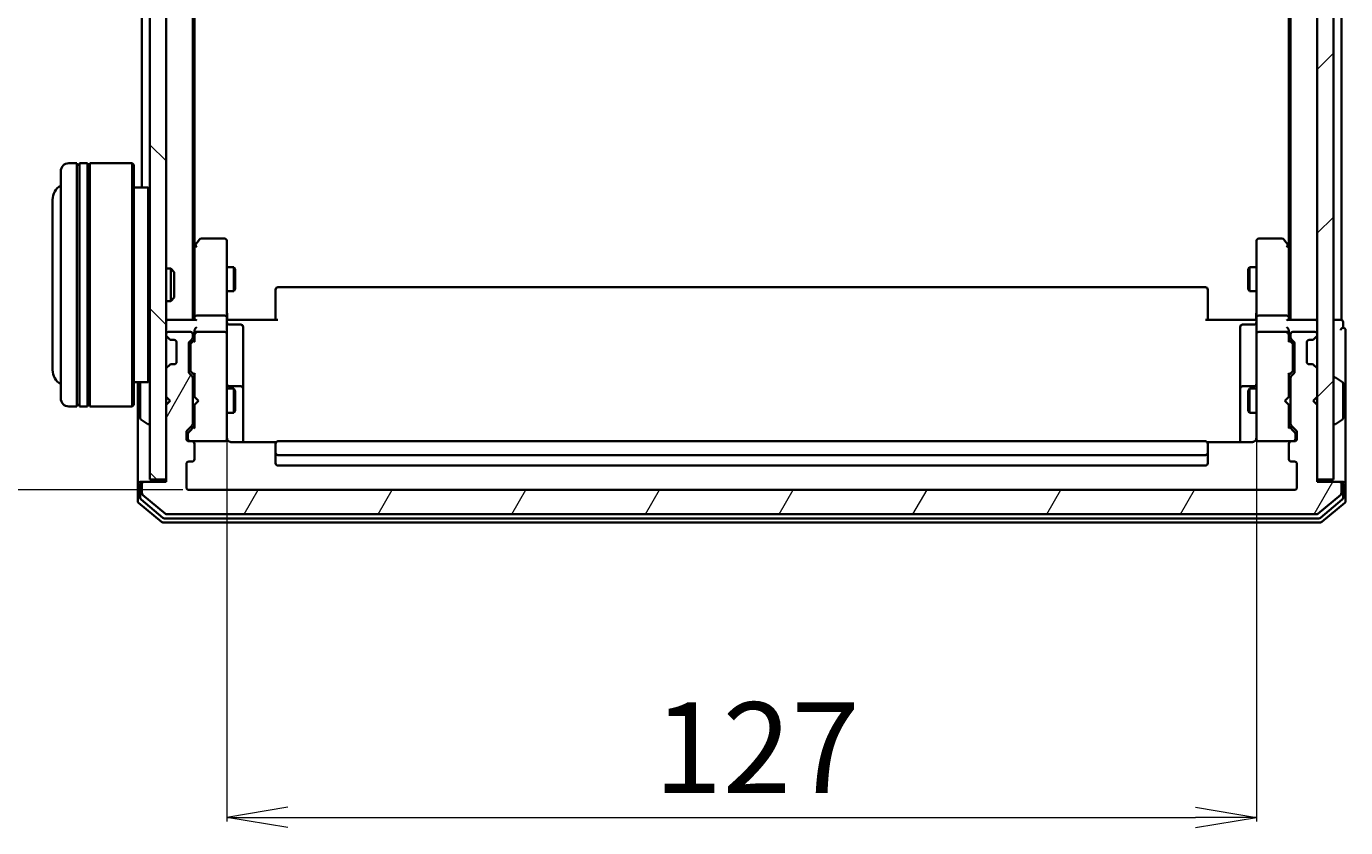
# Model space of a CAD drawing. Units: millimetres. Extents: x 7 to 5922, y 4 to 1268.
# Drawn here: x 338 to 500, y 648 to 747 of the extents above; entities that cross this region are included whole.
import ezdxf

# ---------------------------------------------------------------- set-up
doc = ezdxf.new("R2010")
doc.units = ezdxf.units.MM
doc.header["$LTSCALE"] = 0.5
doc.layers.get('Defpoints').update_dxf_attribs({"lineweight": 25})
for name, color, linetype, lineweight in [('Dimension (ISO)', 7, 'Continuous', 18), ('Hatch (ISO)', 1, 'Continuous', 18), ('Visible (ISO)', 7, 'Continuous', 35)]:
    doc.layers.add(name, color=color, linetype=linetype, lineweight=lineweight)
doc.styles.add('Note Text (TK)', font='MS PGothic.ttf')
doc.dimstyles.new('Default - Method 1b (TK)', dxfattribs={"dimscale": 0.5, "dimtxt": 2.5, "dimasz": 2.5, "dimexe": 1, "dimexo": 1.5, "dimgap": 1, "dimtad": 1, "dimdsep": 46, "dimtxsty": 'Note Text (TK)', "dimblk": 'OPEN', "dimcen": 0.09, "dimdle": 5, "dimclrd": 100, "dimclre": 100, "dimclrt": 7, "dimadec": 1, "dimazin": 1, "dimtfac": 1, "dimtmove": 0, "dimatfit": 3, "dimldrblk": 'OPEN', "dimfxl": 1, "dimtolj": 1, "dimlwd": -1, "dimlwe": -1, "dimarcsym": 0})

# ---------------------------------------------------------------- blocks, each defined once
blk = doc.blocks.new('_Open')
at = {"color": 0, "linetype": 'ByBlock', "lineweight": -2}
for p, q in [((-1, 0.167), (0, 0)), ((-1, -0.167), (0, 0)), ((0, 0), (-1, 0))]:
    blk.add_line(p, q, dxfattribs=at)
blk = doc.blocks.new('*D59')
at = {"layer": 'Defpoints', "color": 0}
for p in [(303.02, 841.87), (357.73, 841.87), (357.73, 689.87)]:
    blk.add_point(p, dxfattribs=at)
at = {"layer": 'Dimension (ISO)', "color": 100}
for p, q in [((356.98, 841.87), (302.52, 841.87)), ((303.02, 697.37), (303.02, 834.37)), ((356.98, 689.87), (302.52, 689.87))]:
    blk.add_line(p, q, dxfattribs=at)
at = {"layer": 'Dimension (ISO)', "color": 100, "xscale": 7.5, "yscale": 7.5, "zscale": 7.5}
for p, rotation in [((303.02, 841.87), 90), ((303.02, 689.87), 270)]:
    blk.add_blockref('_Open', p, dxfattribs=dict(at, rotation=rotation))
at = {"layer": 'Dimension (ISO)', "color": 7, "insert": (294.42, 754.92), "char_height": 1.25, "attachment_point": 4, "rotation": 90, "style": 'Note Text (TK)'}
blk.add_mtext('\\A1;\\fMS PGothic|b0|i0;{\\H11.2050;152}', dxfattribs=at)
blk = doc.blocks.new('*D60')
at = {"layer": 'Defpoints', "color": 0}
for p in [(362.43, 697.06), (489.43, 697.06), (489.43, 649.48)]:
    blk.add_point(p, dxfattribs=at)
at = {"layer": 'Dimension (ISO)', "color": 100}
for p, q in [((362.43, 696.31), (362.43, 648.98)), ((489.43, 696.31), (489.43, 648.98)), ((369.93, 649.48), (481.93, 649.48))]:
    blk.add_line(p, q, dxfattribs=at)
at = {"layer": 'Dimension (ISO)', "color": 100, "xscale": 7.5, "yscale": 7.5, "zscale": 7.5, "rotation": 180}
blk.add_blockref('_Open', (362.43, 649.48), dxfattribs=at)
at = {"layer": 'Dimension (ISO)', "color": 100, "xscale": 7.5, "yscale": 7.5, "zscale": 7.5}
blk.add_blockref('_Open', (489.43, 649.48), dxfattribs=at)
at = {"layer": 'Dimension (ISO)', "color": 7, "insert": (415.07, 658.08), "char_height": 1.25, "attachment_point": 4, "style": 'Note Text (TK)'}
blk.add_mtext('\\A1;\\fMS PGothic|b0|i0;{\\H11.2050;127}', dxfattribs=at)

msp = doc.modelspace()

# ---------------------------------------------------------------- hatches: boundary and pattern name
at = {"layer": 'Hatch (ISO)'}
h = msp.add_hatch(dxfattribs=at)
h.set_pattern_fill('ANSI31', color=256, scale=114.3, angle=90.00021, style=0)
h.set_pattern_definition([(135.0002, (147.5, -32), (-10.10275, -10.10283), [])])
h.paths.add_polyline_path([(354.9273, 840.574), (352.9273, 840.574), (352.9273, 691.174), (354.9273, 691.174)])
h = msp.add_hatch(dxfattribs=at)
h.set_pattern_fill('ANSI31', color=256, scale=114.3, style=0)
h.set_pattern_definition([(45, (147.5, -32), (-10.10279, 10.10279), [])])
h.paths.add_polyline_path([(496.9273, 691.174), (498.9273, 691.174), (498.9273, 840.574), (496.9273, 840.574)])
h = msp.add_hatch(dxfattribs=at)
h.set_pattern_fill('ANSI31', color=256, scale=114.3, angle=14.999978, style=0)
h.set_pattern_definition([(60, (147.5, -32), (-12.37334, 7.14375), [])])
edge = h.paths.add_edge_path()
edge.add_ellipse((499.6273, 690.574), major_axis=(0, 0.3), ratio=1, start_angle=270, end_angle=360)
edge.add_line((499.6273, 690.874), (496.9273, 690.874))
edge.add_line((496.9273, 690.874), (496.9273, 700.374))
edge.add_line((496.9273, 700.374), (496.4273, 700.874))
edge.add_line((496.4273, 700.874), (496.9273, 701.374))
edge.add_line((496.9273, 701.374), (496.9273, 704.7497))
edge.add_ellipse((496.6273, 704.7497), major_axis=(0, 0.3), ratio=1, start_angle=270, end_angle=315)
edge.add_line((496.8394, 704.9619), (496.5151, 705.2861))
edge.add_ellipse((496.303, 705.074), major_axis=(-0.2121, 0.2121), ratio=1, start_angle=270, end_angle=315)
edge.add_line((496.303, 705.374), (495.9273, 705.374))
edge.add_ellipse((495.9273, 705.674), major_axis=(-0.3, 0), ratio=1, start_angle=0, end_angle=90, ccw=False)
edge.add_line((495.6273, 705.674), (495.6273, 708.074))
edge.add_ellipse((495.9273, 708.074), major_axis=(0, 0.3), ratio=1, start_angle=0, end_angle=90, ccw=False)
edge.add_line((495.9273, 708.374), (496.303, 708.374))
edge.add_ellipse((496.303, 708.674), major_axis=(0.3, 0), ratio=1, start_angle=270, end_angle=315)
edge.add_line((496.5151, 708.4619), (496.8394, 708.7861))
edge.add_ellipse((496.6273, 708.9983), major_axis=(0.2121, 0.2121), ratio=1, start_angle=270, end_angle=315)
edge.add_line((496.9273, 708.9983), (496.9273, 709.074))
edge.add_ellipse((496.6273, 709.074), major_axis=(0, 0.3), ratio=1, start_angle=270, end_angle=360)
edge.add_line((496.6273, 709.374), (493.9273, 709.374))
edge.add_ellipse((493.9273, 709.074), major_axis=(-0.3, 0), ratio=1, start_angle=270, end_angle=360)
edge.add_line((493.6273, 709.074), (493.6273, 708.6983))
edge.add_ellipse((493.9273, 708.6983), major_axis=(0, -0.3), ratio=1, start_angle=270, end_angle=315)
edge.add_line((493.7151, 708.4861), (494.0394, 708.1619))
edge.add_ellipse((493.8273, 707.9497), major_axis=(0.2121, -0.2121), ratio=1, start_angle=45, end_angle=90, ccw=False)
edge.add_line((494.1273, 707.9497), (494.1273, 704.4483))
edge.add_ellipse((493.8273, 704.4483), major_axis=(0, -0.3), ratio=1, start_angle=45, end_angle=90, ccw=False)
edge.add_line((494.0394, 704.2361), (493.7151, 703.9119))
edge.add_ellipse((493.9273, 703.6997), major_axis=(-0.2121, -0.2121), ratio=1, start_angle=270, end_angle=315)
edge.add_line((493.6273, 703.6997), (493.6273, 698.0483))
edge.add_ellipse((493.9273, 698.0483), major_axis=(0, -0.3), ratio=1, start_angle=270, end_angle=315)
edge.add_line((493.7151, 697.8361), (494.3394, 697.2119))
edge.add_ellipse((494.1273, 696.9997), major_axis=(0.2121, -0.2121), ratio=1, start_angle=45, end_angle=90, ccw=False)
edge.add_line((494.4273, 696.9997), (494.4273, 696.174))
edge.add_ellipse((494.1273, 696.174), major_axis=(0, -0.3), ratio=1, start_angle=0, end_angle=90, ccw=False)
edge.add_line((494.1273, 695.874), (493.7273, 695.874))
edge.add_ellipse((493.7273, 695.574), major_axis=(-0.3, 0), ratio=1, start_angle=270, end_angle=360)
edge.add_line((493.4273, 695.574), (493.4273, 693.674))
edge.add_ellipse((493.7273, 693.674), major_axis=(0, -0.3), ratio=1, start_angle=270, end_angle=360)
edge.add_line((493.7273, 693.374), (494.1273, 693.374))
edge.add_ellipse((494.1273, 693.074), major_axis=(0.3, 0), ratio=1, start_angle=0, end_angle=90, ccw=False)
edge.add_line((494.4273, 693.074), (494.4273, 690.174))
edge.add_ellipse((494.1273, 690.174), major_axis=(0, -0.3), ratio=1, start_angle=0, end_angle=90, ccw=False)
edge.add_line((494.1273, 689.874), (357.7273, 689.874))
edge.add_ellipse((357.7273, 690.174), major_axis=(-0.3, 0), ratio=1, start_angle=0, end_angle=90, ccw=False)
edge.add_line((357.4273, 690.174), (357.4273, 693.074))
edge.add_ellipse((357.7273, 693.074), major_axis=(0, 0.3), ratio=1, start_angle=0, end_angle=90, ccw=False)
edge.add_line((357.7273, 693.374), (358.1273, 693.374))
edge.add_ellipse((358.1273, 693.674), major_axis=(0.3, 0), ratio=1, start_angle=270, end_angle=360)
edge.add_line((358.4273, 693.674), (358.4273, 695.574))
edge.add_ellipse((358.1273, 695.574), major_axis=(0, 0.3), ratio=1, start_angle=270, end_angle=360)
edge.add_line((358.1273, 695.874), (357.7273, 695.874))
edge.add_ellipse((357.7273, 696.174), major_axis=(-0.3, 0), ratio=1, start_angle=0, end_angle=90, ccw=False)
edge.add_line((357.4273, 696.174), (357.4273, 696.9997))
edge.add_ellipse((357.7273, 696.9997), major_axis=(0, 0.3), ratio=1, start_angle=45, end_angle=90, ccw=False)
edge.add_line((357.5151, 697.2119), (358.1394, 697.8361))
edge.add_ellipse((357.9273, 698.0483), major_axis=(0.2121, 0.2121), ratio=1, start_angle=270, end_angle=315)
edge.add_line((358.2273, 698.0483), (358.2273, 703.6997))
edge.add_ellipse((357.9273, 703.6997), major_axis=(0, 0.3), ratio=1, start_angle=270, end_angle=315)
edge.add_line((358.1394, 703.9119), (357.8151, 704.2361))
edge.add_ellipse((358.0273, 704.4483), major_axis=(-0.2121, 0.2121), ratio=1, start_angle=45, end_angle=90, ccw=False)
edge.add_line((357.7273, 704.4483), (357.7273, 707.9497))
edge.add_ellipse((358.0273, 707.9497), major_axis=(0, 0.3), ratio=1, start_angle=45, end_angle=90, ccw=False)
edge.add_line((357.8151, 708.1619), (358.1394, 708.4861))
edge.add_ellipse((357.9273, 708.6983), major_axis=(0.2121, 0.2121), ratio=1, start_angle=270, end_angle=315)
edge.add_line((358.2273, 708.6983), (358.2273, 709.074))
edge.add_ellipse((357.9273, 709.074), major_axis=(0, 0.3), ratio=1, start_angle=270, end_angle=360)
edge.add_line((357.9273, 709.374), (355.2273, 709.374))
edge.add_ellipse((355.2273, 709.074), major_axis=(-0.3, 0), ratio=1, start_angle=270, end_angle=360)
edge.add_line((354.9273, 709.074), (354.9273, 708.9983))
edge.add_ellipse((355.2273, 708.9983), major_axis=(0, -0.3), ratio=1, start_angle=270, end_angle=315)
edge.add_line((355.0151, 708.7861), (355.3394, 708.4619))
edge.add_ellipse((355.5515, 708.674), major_axis=(0.2121, -0.2121), ratio=1, start_angle=270, end_angle=315)
edge.add_line((355.5515, 708.374), (355.9273, 708.374))
edge.add_ellipse((355.9273, 708.074), major_axis=(0.3, 0), ratio=1, start_angle=0, end_angle=90, ccw=False)
edge.add_line((356.2273, 708.074), (356.2273, 705.674))
edge.add_ellipse((355.9273, 705.674), major_axis=(0, -0.3), ratio=1, start_angle=0, end_angle=90, ccw=False)
edge.add_line((355.9273, 705.374), (355.5515, 705.374))
edge.add_ellipse((355.5515, 705.074), major_axis=(-0.3, 0), ratio=1, start_angle=270, end_angle=315)
edge.add_line((355.3394, 705.2861), (355.0151, 704.9619))
edge.add_ellipse((355.2273, 704.7497), major_axis=(-0.2121, -0.2121), ratio=1, start_angle=270, end_angle=315)
edge.add_line((354.9273, 704.7497), (354.9273, 701.374))
edge.add_line((354.9273, 701.374), (355.4273, 700.874))
edge.add_line((355.4273, 700.874), (354.9273, 700.374))
edge.add_line((354.9273, 700.374), (354.9273, 690.874))
edge.add_line((354.9273, 690.874), (352.2273, 690.874))
edge.add_ellipse((352.2273, 690.574), major_axis=(-0.3, 0), ratio=1, start_angle=270, end_angle=360)
edge.add_line((351.9273, 690.574), (351.9273, 689.5145))
edge.add_ellipse((352.2273, 689.5145), major_axis=(0, -0.3), ratio=1, start_angle=270, end_angle=320.194429)
edge.add_line((352.0352, 689.284), (354.8438, 686.9435))
edge.add_ellipse((355.0359, 687.174), major_axis=(0.2305, -0.1921), ratio=1, start_angle=270, end_angle=309.805571)
edge.add_line((355.0359, 686.874), (496.8187, 686.874))
edge.add_ellipse((496.8187, 687.174), major_axis=(0.3, 0), ratio=1, start_angle=270, end_angle=309.805571)
edge.add_line((497.0107, 686.9435), (499.8193, 689.284))
edge.add_ellipse((499.6273, 689.5145), major_axis=(0.2305, 0.1921), ratio=1, start_angle=270, end_angle=320.194429)
edge.add_line((499.9273, 689.5145), (499.9273, 690.574))

# ---------------------------------------------------------------- linework, layer by layer
at = {"layer": 'Visible (ISO)'}
for p, q in [((352.9273, 840.574), (352.9273, 691.174)), ((354.9273, 691.174), (354.9273, 840.574)), ((496.9273, 840.574), (496.9273, 691.174)), ((498.9273, 691.174), (498.9273, 840.574)), ((358.2273, 710.874), (358.2273, 820.874)), ((493.6273, 820.874), (493.6273, 710.874)), ((499.9273, 710.874), (499.9273, 820.874)), ((358.4273, 719.9407), (358.4273, 811.8073)), ((493.4273, 811.8073), (493.4273, 719.9407)), ((351.9273, 804.574), (351.9273, 727.174)), ((341.9273, 701.174), (341.9273, 729.174)), ((343.9273, 730.174), (342.9273, 730.174)), ((343.9273, 730.174), (343.9273, 700.174)), ((343.9273, 729.974), (344.2273, 729.974)), ((344.2273, 700.174), (344.2273, 730.174)), ((345.2273, 730.174), (344.2273, 730.174)), ((345.2273, 730.174), (345.2273, 700.174)), ((345.2273, 729.974), (345.5273, 729.974)), ((345.5273, 700.174), (345.5273, 730.174)), ((350.7273, 730.174), (345.5273, 730.174)), ((350.7273, 700.174), (350.7273, 730.174)), ((350.9273, 729.974), (350.7273, 730.174)), ((350.9273, 729.974), (350.9273, 700.374)), ((352.7273, 727.174), (350.9273, 727.174)), ((352.7273, 703.174), (352.7273, 727.174)), ((352.9273, 726.974), (352.7273, 727.174)), ((340.9273, 725.674), (340.9273, 704.674)), ((358.4873, 720.0207), (358.2273, 719.674)), ((358.4273, 719.8407), (358.4273, 711.2497)), ((359.0373, 720.754), (358.4873, 720.0207)), ((358.7273, 719.8106), (358.5717, 719.9662)), ((362.1273, 720.874), (359.2773, 720.874)), ((362.4273, 719.8106), (362.4273, 720.574)), ((362.4273, 711.2497), (362.4273, 719.8106)), ((489.4273, 720.574), (489.4273, 719.8106)), ((489.4273, 719.8106), (489.4273, 711.2497)), ((492.5773, 720.874), (489.7273, 720.874)), ((493.3673, 720.0207), (492.8173, 720.754)), ((493.1273, 719.8106), (493.2829, 719.9662)), ((493.6273, 719.674), (493.3673, 720.0207)), ((493.4273, 711.2497), (493.4273, 719.8407)), ((354.9273, 717.174), (355.4978, 717.174)), ((355.4978, 713.174), (355.4978, 717.174)), ((355.9273, 716.7446), (355.4978, 717.174)), ((355.9273, 716.7446), (355.9273, 713.6034)), ((362.4273, 717.374), (363.2773, 717.374)), ((363.2773, 714.374), (363.2773, 717.374)), ((363.4306, 717.0673), (363.2773, 717.374)), ((363.4306, 717.0673), (363.4306, 714.6807)), ((488.4239, 717.0673), (488.5773, 717.374)), ((488.4239, 714.6807), (488.4239, 717.0673)), ((488.5773, 717.374), (488.5773, 714.374)), ((489.4273, 717.374), (488.5773, 717.374)), ((363.4306, 714.6807), (363.2773, 714.374)), ((368.4273, 714.5154), (368.4273, 714.574)), ((368.4273, 714.5154), (368.4273, 713.8083)), ((483.1273, 714.874), (368.7273, 714.874)), ((483.4273, 714.574), (483.4273, 714.5154)), ((483.4273, 713.8083), (483.4273, 714.5154)), ((488.4239, 714.6807), (488.5773, 714.374)), ((354.9273, 713.174), (355.4978, 713.174)), ((355.9273, 713.6034), (355.4978, 713.174)), ((362.4273, 714.374), (363.2773, 714.374)), ((368.4273, 713.6669), (368.4273, 713.8083)), ((368.4273, 713.6669), (368.4273, 711.2882)), ((483.4273, 713.8083), (483.4273, 713.6669)), ((483.4273, 711.2882), (483.4273, 713.6669)), ((489.4273, 714.374), (488.5773, 714.374)), ((358.4273, 711.2497), (358.4273, 710.874)), ((362.1273, 711.374), (358.7273, 711.374)), ((362.4273, 711.2497), (362.4273, 709.074)), ((368.4273, 710.874), (368.4273, 711.2882)), ((483.4273, 711.2882), (483.4273, 710.874)), ((489.4273, 709.074), (489.4273, 711.2497)), ((493.1273, 711.374), (489.7273, 711.374)), ((493.4273, 710.874), (493.4273, 711.2497)), ((355.2273, 710.874), (354.9273, 710.874)), ((358.5151, 710.874), (355.2273, 710.874)), ((362.435, 710.874), (362.6523, 710.874)), ((362.9273, 710.874), (362.6523, 710.874)), ((362.7273, 710.2727), (364.1273, 710.2727)), ((362.9273, 710.874), (368.7273, 710.874)), ((364.4273, 706.043), (364.4273, 709.9727)), ((483.1273, 710.874), (488.9273, 710.874)), ((487.4273, 709.9727), (487.4273, 706.043)), ((489.1273, 710.2727), (487.7273, 710.2727)), ((489.2022, 710.874), (488.9273, 710.874)), ((489.2022, 710.874), (489.4195, 710.874)), ((496.6273, 710.874), (493.3394, 710.874)), ((496.9273, 710.874), (496.6273, 710.874)), ((499.6273, 710.874), (498.9273, 710.874)), ((499.9273, 710.874), (499.6273, 710.874)), ((500.1273, 709.874), (500.1273, 710.574)), ((500.4273, 705.874), (500.4273, 709.574)), ((354.9273, 709.074), (354.9273, 708.9983)), ((355.0151, 708.7861), (355.3394, 708.4619)), ((357.9273, 709.374), (355.2273, 709.374)), ((355.3394, 708.4619), (355.3599, 708.4414)), ((355.5515, 708.374), (355.9273, 708.374)), ((356.2273, 708.074), (356.2273, 705.674)), ((357.7273, 704.4483), (357.7273, 707.9497)), ((357.8151, 708.1619), (358.1394, 708.4861)), ((358.0152, 707.9619), (358.4273, 708.374)), ((358.2273, 708.6983), (358.2273, 709.074)), ((358.4273, 709.4497), (358.4273, 709.074)), ((358.4273, 709.074), (358.4273, 708.1979)), ((362.1273, 709.374), (358.7273, 709.374)), ((362.4273, 708.2558), (362.4273, 709.074)), ((362.4273, 697.0594), (362.4273, 708.2558)), ((489.4273, 709.074), (489.4273, 708.2558)), ((489.4273, 708.2558), (489.4273, 697.0594)), ((493.1273, 709.374), (489.7273, 709.374)), ((493.4273, 709.074), (493.4273, 709.4497)), ((493.4273, 708.1979), (493.4273, 709.074)), ((493.4273, 708.374), (493.8394, 707.9619)), ((493.6273, 709.074), (493.6273, 708.6983)), ((493.7151, 708.4861), (494.0394, 708.1619)), ((496.6273, 709.374), (493.9273, 709.374)), ((494.1273, 707.9497), (494.1273, 704.4483)), ((495.6273, 705.674), (495.6273, 708.074)), ((495.9273, 708.374), (496.303, 708.374)), ((496.4947, 708.4414), (496.5151, 708.4619)), ((496.5151, 708.4619), (496.8394, 708.7861)), ((496.9273, 708.9983), (496.9273, 709.074)), ((357.9273, 707.7497), (357.9273, 707.6063)), ((357.9273, 707.6063), (357.9273, 704.7917)), ((493.9273, 707.6063), (493.9273, 707.7497)), ((493.9273, 704.7917), (493.9273, 707.6063)), ((354.9273, 704.7497), (354.9273, 701.374)), ((355.3394, 705.2861), (355.0151, 704.9619)), ((355.3599, 705.3066), (355.3394, 705.2861)), ((355.9273, 705.374), (355.5515, 705.374)), ((357.9273, 704.7917), (357.9273, 704.6483)), ((364.4273, 702.3685), (364.4273, 706.043)), ((487.4273, 706.043), (487.4273, 702.3685)), ((493.9273, 704.6483), (493.9273, 704.7917)), ((496.303, 705.374), (495.9273, 705.374)), ((496.5151, 705.2861), (496.4947, 705.3066)), ((496.8394, 704.9619), (496.5151, 705.2861)), ((496.9273, 701.374), (496.9273, 704.7497)), ((500.4273, 690.574), (500.4273, 705.874)), ((352.7273, 703.174), (350.9273, 703.174)), ((351.4273, 703.174), (351.4273, 690.574)), ((351.7273, 703.0155), (351.7273, 698.7325)), ((352.9273, 703.374), (352.7273, 703.174)), ((358.1394, 703.9119), (357.8151, 704.2361)), ((358.0152, 704.4361), (358.4273, 704.024)), ((358.2273, 698.0483), (358.2273, 703.6997)), ((358.4273, 704.2001), (358.4273, 701.374)), ((493.8394, 704.4361), (493.4273, 704.024)), ((493.4273, 701.374), (493.4273, 704.2001)), ((493.6273, 703.6997), (493.6273, 698.0483)), ((494.0394, 704.2361), (493.7151, 703.9119)), ((499.0273, 703.774), (499.068, 703.774)), ((500.0363, 703.1832), (499.177, 703.7417)), ((500.1273, 698.7325), (500.1273, 703.0155)), ((358.2273, 702.374), (358.4273, 702.374)), ((362.4273, 702.374), (363.2773, 702.374)), ((364.1273, 702.6685), (362.7273, 702.6685)), ((363.2773, 699.374), (363.2773, 702.374)), ((363.4306, 702.0673), (363.2773, 702.374)), ((363.4306, 702.0673), (363.4306, 699.6807)), ((364.4273, 702.197), (364.4273, 702.3685)), ((364.4273, 695.7842), (364.4273, 702.197)), ((487.4273, 702.3685), (487.4273, 702.197)), ((487.4273, 702.197), (487.4273, 695.7842)), ((489.1273, 702.6685), (487.7273, 702.6685)), ((488.4239, 702.0673), (488.5773, 702.374)), ((488.4239, 699.6807), (488.4239, 702.0673)), ((488.5773, 702.374), (488.5773, 699.374)), ((489.4273, 702.374), (488.5773, 702.374)), ((493.6273, 702.374), (493.4273, 702.374)), ((343.9273, 700.174), (342.9273, 700.174)), ((343.9273, 700.374), (344.2273, 700.374)), ((345.2273, 700.174), (344.2273, 700.174)), ((345.2273, 700.374), (345.5273, 700.374)), ((350.7273, 700.174), (345.5273, 700.174)), ((350.9273, 700.374), (350.7273, 700.174)), ((354.9273, 701.374), (355.4273, 700.874)), ((355.4273, 700.874), (354.9273, 700.374)), ((354.9273, 700.374), (354.9273, 690.874)), ((358.4273, 701.374), (358.4873, 701.314)), ((358.4873, 700.434), (358.4273, 700.374)), ((358.4273, 700.374), (358.4273, 697.5479)), ((358.9273, 700.874), (358.4873, 701.314)), ((358.9273, 700.874), (358.4873, 700.434)), ((492.9273, 700.874), (493.3673, 701.314)), ((492.9273, 700.874), (493.3673, 700.434)), ((493.3673, 701.314), (493.4273, 701.374)), ((493.4273, 700.374), (493.3673, 700.434)), ((493.4273, 697.5479), (493.4273, 700.374)), ((496.4273, 700.874), (496.9273, 701.374)), ((496.9273, 700.374), (496.4273, 700.874)), ((496.9273, 690.874), (496.9273, 700.374)), ((351.8183, 698.5648), (352.6776, 698.0063)), ((358.2273, 699.374), (358.4273, 699.374)), ((362.4273, 699.374), (363.2773, 699.374)), ((363.4306, 699.6807), (363.2773, 699.374)), ((488.4239, 699.6807), (488.5773, 699.374)), ((489.4273, 699.374), (488.5773, 699.374)), ((493.6273, 699.374), (493.4273, 699.374)), ((500.0363, 698.5648), (499.177, 698.0063)), ((352.8273, 697.974), (352.7866, 697.974)), ((357.4273, 696.174), (357.4273, 696.9997)), ((357.5151, 697.2119), (358.1394, 697.8361)), ((357.6273, 696.7997), (357.6273, 696.6632)), ((357.6273, 696.6632), (357.6273, 696.174)), ((358.4273, 697.724), (357.7152, 697.0119)), ((362.4273, 696.174), (362.4273, 697.0594)), ((489.4273, 697.0594), (489.4273, 696.174)), ((493.4273, 697.724), (494.1394, 697.0119)), ((493.7151, 697.8361), (494.3394, 697.2119)), ((494.2273, 696.6632), (494.2273, 696.7997)), ((494.2273, 696.174), (494.2273, 696.6632)), ((494.4273, 696.9997), (494.4273, 696.174)), ((499.0273, 697.974), (499.068, 697.974)), ((358.1273, 695.874), (357.7273, 695.874)), ((358.1273, 695.874), (362.1273, 695.874)), ((358.4273, 693.674), (358.4273, 695.574)), ((362.1273, 695.874), (362.1506, 695.874)), ((368.5132, 695.7842), (362.9273, 695.7842)), ((368.4273, 695.5154), (368.4273, 695.574)), ((368.4273, 695.5154), (368.4273, 694.8083)), ((483.1273, 695.874), (368.7273, 695.874)), ((488.9273, 695.7842), (483.3413, 695.7842)), ((483.4273, 695.574), (483.4273, 695.5154)), ((483.4273, 694.8083), (483.4273, 695.5154)), ((489.7039, 695.874), (489.7273, 695.874)), ((489.7273, 695.874), (493.7273, 695.874)), ((493.4273, 695.574), (493.4273, 693.674)), ((494.1273, 695.874), (493.7273, 695.874)), ((357.7273, 693.374), (358.1273, 693.374)), ((368.4273, 694.6669), (368.4273, 694.8083)), ((368.4273, 694.6669), (368.4273, 694.474)), ((368.4273, 694.474), (368.4273, 693.174)), ((368.7273, 694.174), (483.1273, 694.174)), ((483.4273, 694.8083), (483.4273, 694.6669)), ((483.4273, 694.474), (483.4273, 694.6669)), ((483.4273, 693.174), (483.4273, 694.474)), ((493.7273, 693.374), (494.1273, 693.374)), ((357.4273, 690.174), (357.4273, 693.074)), ((368.7273, 692.874), (483.1273, 692.874)), ((494.4273, 693.074), (494.4273, 690.174)), ((351.4273, 690.574), (351.4273, 688.5145)), ((351.7273, 690.874), (352.0273, 690.874)), ((351.7273, 690.574), (351.7273, 688.9154)), ((351.9273, 690.574), (351.9273, 689.5145)), ((352.2273, 690.874), (352.0273, 690.874)), ((354.9273, 690.874), (352.2273, 690.874)), ((352.9273, 691.174), (354.9273, 691.174)), ((496.9273, 691.174), (498.9273, 691.174)), ((499.6273, 690.874), (496.9273, 690.874)), ((499.8273, 690.874), (499.6273, 690.874)), ((499.8273, 690.874), (500.1273, 690.874)), ((499.9273, 689.5145), (499.9273, 690.574)), ((500.1273, 688.9154), (500.1273, 690.574)), ((500.4273, 688.5145), (500.4273, 690.574)), ((351.8352, 688.6849), (354.5249, 686.4435)), ((352.0352, 689.284), (354.8438, 686.9435)), ((494.1273, 689.874), (357.7273, 689.874)), ((497.0107, 686.9435), (499.8193, 689.284)), ((497.3297, 686.4435), (500.0193, 688.6849)), ((351.5352, 688.284), (354.3438, 685.9435)), ((355.0359, 686.874), (496.8187, 686.874)), ((497.5107, 685.9435), (500.3193, 688.284)), ((354.5359, 685.874), (497.3187, 685.874)), ((354.7169, 686.374), (497.1376, 686.374))]:
    msp.add_line(p, q, dxfattribs=at)
for centre, radius, start, end in [((342.9273, 729.174), 1, 90, 180), ((342.9273, 725.674), 2, 120, 180), ((358.7273, 719.8407), 0.3, 156.562004, 180), ((358.7273, 719.8407), 0.3, 143.130102, 156.562021), ((359.2773, 720.574), 0.3, 90, 143.130102), ((362.1273, 720.574), 0.3, 0, 90), ((489.7273, 720.574), 0.3, 90, 180), ((492.5773, 720.574), 0.3, 36.869898, 90), ((493.1273, 719.8407), 0.3, 23.437984, 36.869898), ((493.1273, 719.8407), 0.3, 0, 23.437984), ((368.7273, 714.574), 0.3, 90, 180), ((483.1273, 714.574), 0.3, 0, 90), ((355.2273, 710.574), 0.3, 90, 180), ((362.7273, 710.5727), 0.3, 180, 270), ((364.1273, 709.9727), 0.3, 0, 90), ((487.7273, 709.9727), 0.3, 90, 180), ((489.1273, 710.5727), 0.3, 270, 0), ((496.6273, 710.574), 0.3, 0, 90), ((499.8273, 710.574), 0.3, 0, 90), ((500.1273, 709.574), 0.3, 90, 180), ((500.1273, 709.574), 0.3, 0, 90), ((355.2273, 709.074), 0.3, 90, 180), ((355.2273, 708.9983), 0.3, 180, 225), ((355.5515, 708.674), 0.3, 225, 270), ((355.9273, 708.074), 0.3, 0, 90), ((358.0273, 707.9497), 0.3, 135, 180), ((357.9273, 709.074), 0.3, 0, 90), ((357.9273, 708.6983), 0.3, 315, 0), ((358.7273, 709.074), 0.3, 156.562016, 180), ((358.7273, 709.074), 0.3, 90, 121.244455), ((362.1273, 709.074), 0.3, 0, 90), ((489.7273, 709.074), 0.3, 90, 180), ((493.1273, 709.074), 0.3, 58.755545, 90), ((493.1273, 709.074), 0.3, 0, 23.437996), ((493.9273, 709.074), 0.3, 90, 180), ((493.9273, 708.6983), 0.3, 180, 225), ((493.8273, 707.9497), 0.3, 0, 45), ((495.9273, 708.074), 0.3, 90, 180), ((496.303, 708.674), 0.3, 270, 315), ((496.6273, 709.074), 0.3, 0, 90), ((496.6273, 708.9983), 0.3, 315, 0), ((342.9273, 704.674), 2, 180, 240), ((355.2273, 704.7497), 0.3, 135, 180), ((355.5515, 705.074), 0.3, 90, 135), ((355.9273, 705.674), 0.3, 270, 0), ((495.9273, 705.674), 0.3, 180, 270), ((496.303, 705.074), 0.3, 45, 90), ((496.6273, 704.7497), 0.3, 0, 45), ((351.9273, 703.0155), 0.2, 127.56276, 180), ((358.0273, 704.4483), 0.3, 180, 225), ((357.9273, 703.6997), 0.3, 0, 45), ((493.9273, 703.6997), 0.3, 135, 180), ((493.8273, 704.4483), 0.3, 315, 0), ((499.0273, 703.674), 0.1, 90, 180), ((499.068, 703.574), 0.2, 56.976132, 90), ((499.9273, 703.0155), 0.2, 0, 56.976132), ((362.7273, 702.9685), 0.3, 180, 270), ((364.1273, 702.3685), 0.3, 0, 90), ((487.7273, 702.3685), 0.3, 90, 180), ((489.1273, 702.9685), 0.3, 270, 0), ((342.9273, 701.174), 1, 180, 270), ((351.9273, 698.7325), 0.2, 180, 236.976132), ((499.9273, 698.7325), 0.2, 303.023868, 0), ((352.7866, 698.174), 0.2, 236.976132, 270), ((352.8273, 698.074), 0.1, 270, 0), ((357.7273, 696.9997), 0.3, 135, 180), ((357.9273, 698.0483), 0.3, 315, 0), ((493.9273, 698.0483), 0.3, 180, 225), ((494.1273, 696.9997), 0.3, 0, 45), ((499.0273, 698.074), 0.1, 180, 270), ((499.068, 698.174), 0.2, 270, 303.023868), ((357.7273, 696.174), 0.3, 180, 270), ((357.9273, 696.174), 0.3, 180, 270), ((358.1273, 695.574), 0.3, 0, 90), ((362.1273, 696.174), 0.3, 270, 0), ((362.1527, 696.174), 0.3, 270, 14.477512), ((362.9273, 696.374), 0.5, 180, 194.477512), ((368.7273, 695.574), 0.3, 90, 180), ((483.1273, 695.574), 0.3, 0, 90), ((489.7019, 696.174), 0.3, 165.522488, 270), ((488.9273, 696.374), 0.5, 345.522488, 0), ((489.7273, 696.174), 0.3, 180, 270), ((493.7273, 695.574), 0.3, 90, 180), ((493.9273, 696.174), 0.3, 270, 0), ((494.1273, 696.174), 0.3, 270, 0), ((357.7273, 693.074), 0.3, 90, 180), ((358.1273, 693.674), 0.3, 270, 0), ((368.7273, 694.474), 0.3, 180, 270), ((483.1273, 694.474), 0.3, 270, 0), ((493.7273, 693.674), 0.3, 180, 270), ((494.1273, 693.074), 0.3, 0, 90), ((368.7273, 693.174), 0.3, 180, 270), ((483.1273, 693.174), 0.3, 270, 0), ((351.7273, 690.574), 0.3, 90, 180), ((352.0273, 690.574), 0.3, 90, 180), ((352.2273, 690.574), 0.3, 90, 180), ((357.7273, 690.174), 0.3, 180, 270), ((494.1273, 690.174), 0.3, 270, 0), ((499.6273, 690.574), 0.3, 0, 90), ((499.8273, 690.574), 0.3, 0, 90), ((500.1273, 690.574), 0.3, 0, 90), ((351.7273, 688.5145), 0.3, 180, 230.194429), ((352.0273, 688.9154), 0.3, 180, 230.194429), ((352.2273, 689.5145), 0.3, 180, 230.194429), ((499.6273, 689.5145), 0.3, 309.805571, 0), ((499.8273, 688.9154), 0.3, 309.805571, 0), ((500.1273, 688.5145), 0.3, 309.805571, 0), ((355.0359, 687.174), 0.3, 230.194429, 270), ((496.8187, 687.174), 0.3, 270, 309.805571), ((354.5359, 686.174), 0.3, 230.194429, 270), ((354.7169, 686.674), 0.3, 230.194429, 270), ((497.1376, 686.674), 0.3, 270, 309.805571), ((497.3187, 686.174), 0.3, 270, 309.805571)]:
    msp.add_arc(centre, radius, start, end, dxfattribs=at)
for centre, major_axis, ratio, start_param, end_param in [((358.7047, 719.8106), (-0.4823, -0.2411), 0.37002441, 4.52944541, 4.80417225), ((493.1498, 719.8106), (0.4823, -0.2411), 0.37002441, 1.47901306, 1.75373989), ((358.7273, 711.2497), (-0.3, 0), 0.41421356, 4.71238898, 6.28318531), ((362.1273, 711.2497), (-0.3, 0), 0.41421356, 3.14159265, 4.71238898), ((489.7273, 711.2497), (-0.3, 0), 0.41421356, 4.71238898, 6.28318531), ((493.1273, 711.2497), (-0.3, 0), 0.41421356, 3.14159265, 4.71238898), ((358.7273, 709.4497), (0, 0.4243), 0.70710678, 0.78539816, 1.57079633), ((358.7273, 710.574), (0.2772, -0.2772), 0.41421356, 1.96349541, 2.74889357), ((358.7273, 709.7497), (0.2772, 0.2772), 0.41421356, 1.17809725, 1.96349541), ((493.1273, 710.574), (-0.2772, -0.2772), 0.41421356, 3.53429174, 4.3196899), ((493.1273, 709.7497), (-0.2772, 0.2772), 0.41421356, 4.3196899, 5.10508806), ((493.1273, 709.4497), (0, 0.4243), 0.70710678, 4.71238898, 5.49778714), ((358.2273, 707.7497), (0, 0.3), 0.99985076, 0.78532354, 1.57079633), ((358.7273, 708.0948), (0.2958, -0.1246), 0.40041045, 3.30861727, 3.95211838), ((358.7273, 709.0418), (-0.2044, 0.6487), 0.33843751, 1.23011504, 1.46454615), ((358.7047, 709.074), (-0.483, 0.2515), 0.33843751, 4.88684285, 5.16156968), ((493.1498, 709.074), (0.483, 0.2515), 0.33843751, 1.12161563, 1.39634246), ((493.1273, 709.0418), (0.2044, 0.6487), 0.33843751, 4.81863915, 5.05307036), ((493.1273, 708.0948), (-0.2958, -0.1246), 0.40041045, 2.33106693, 2.97456804), ((493.6273, 707.7497), (0, 0.3), 0.99985076, 4.71238898, 5.49786177), ((358.2273, 704.6483), (0, -0.3), 0.99985076, 4.71238898, 5.49786177), ((493.6273, 704.6483), (0, -0.3), 0.99985076, 0.78532354, 1.57079633), ((358.7273, 704.3032), (0.2958, 0.1246), 0.40041045, 2.33106693, 2.97456804), ((493.1273, 704.3032), (-0.2958, 0.1246), 0.40041045, 3.30861727, 3.95211838), ((357.9273, 696.7997), (0, 0.3), 0.99985076, 0.78532354, 1.57079633), ((358.7273, 697.4448), (0.2958, -0.1246), 0.40041045, 3.30861727, 3.95211838), ((493.1273, 697.4448), (-0.2958, -0.1246), 0.40041045, 2.33106693, 2.97456804), ((493.9273, 696.7997), (0, 0.3), 0.99985076, 4.71238898, 5.49786177)]:
    msp.add_ellipse(centre, major_axis=major_axis, ratio=ratio, start_param=start_param, end_param=end_param, dxfattribs=at)
for points, knots in [([(358.452, 719.96), (358.4547, 719.9611), (358.4576, 719.9621), (358.4744, 719.967), (358.4959, 719.9698), (358.5328, 719.9699), (358.5524, 719.9687), (358.5717, 719.9662)], [0.250886766, 0.250886766, 0.250886766, 0.250886766, 0.2528779694, 0.2528779694, 0.2619584182, 0.2619584182, 0.268388032, 0.268388032, 0.268388032, 0.268388032]), ([(493.4025, 719.96), (493.4001, 719.9609), (493.3975, 719.9619), (493.3803, 719.9671), (493.361, 719.9696), (493.3238, 719.97), (493.303, 719.9688), (493.2829, 719.9662)], [0.3810312192, 0.3810312192, 0.3810312192, 0.3810312192, 0.382741903, 0.382741903, 0.3917616542, 0.3917616542, 0.3985536381, 0.3985536381, 0.3985536381, 0.3985536381]), ([(362.4273, 712.0365), (362.4273, 711.9672), (362.4298, 711.8953), (362.4367, 711.747), (362.4411, 711.6704), (362.4485, 711.5134), (362.4513, 711.433), (362.4533, 711.2711), (362.4523, 711.1897), (362.4473, 711.0294), (362.4433, 710.9506), (362.4393, 710.874)], [0, 0, 0, 0, 0.022954349, 0.022954349, 0.045908698, 0.045908698, 0.068863048, 0.068863048, 0.091817397, 0.091817397, 0.114771746, 0.114771746, 0.114771746, 0.114771746]), ([(489.4273, 712.0365), (489.4273, 711.9672), (489.4248, 711.8953), (489.4178, 711.747), (489.4134, 711.6704), (489.4061, 711.5134), (489.4032, 711.433), (489.4013, 711.2711), (489.4023, 711.1897), (489.4073, 711.0294), (489.4113, 710.9506), (489.4153, 710.874)], [0, 0, 0, 0, 0.022954349, 0.022954349, 0.045908698, 0.045908698, 0.068863048, 0.068863048, 0.091817397, 0.091817397, 0.114771746, 0.114771746, 0.114771746, 0.114771746]), ([(358.452, 709.1933), (358.4544, 709.1989), (358.457, 709.2044), (358.4742, 709.2383), (358.4936, 709.2645), (358.5308, 709.3018), (358.5516, 709.3183), (358.5717, 709.3305)], [0.3810312192, 0.3810312192, 0.3810312192, 0.3810312192, 0.382741903, 0.382741903, 0.3917616542, 0.3917616542, 0.3985536381, 0.3985536381, 0.3985536381, 0.3985536381]), ([(493.4025, 709.1933), (493.3998, 709.1996), (493.3969, 709.2057), (493.3802, 709.2382), (493.3587, 709.2673), (493.3217, 709.3035), (493.3021, 709.3188), (493.2829, 709.3305)], [0.250886766, 0.250886766, 0.250886766, 0.250886766, 0.2528779694, 0.2528779694, 0.2619584182, 0.2619584182, 0.268388032, 0.268388032, 0.268388032, 0.268388032]), ([(362.6523, 695.874), (362.6248, 695.8936), (362.5994, 695.9161), (362.5329, 695.9857), (362.4908, 696.0517), (362.4614, 696.1253), (362.4564, 696.1391), (362.452, 696.1534)], [-0.1237212871, -0.1237212871, -0.1237212871, -0.1237212871, -0.1144259318, -0.1144259318, -0.0948543073, -0.0948543073, -0.0906267725, -0.0906267725, -0.0906267725, -0.0906267725]), ([(362.6523, 695.874), (362.6809, 695.8537), (362.7117, 695.8364), (362.7963, 695.7994), (362.867, 695.7842), (362.9273, 695.7842)], [0.1237212871, 0.1237212871, 0.1237212871, 0.1237212871, 0.1333697264, 0.1333697264, 0.1514440253, 0.1514440253, 0.1514440253, 0.1514440253]), ([(488.9273, 695.7842), (488.9875, 695.7842), (489.0582, 695.7994), (489.1429, 695.8364), (489.1737, 695.8537), (489.2022, 695.874)], [0.1514440253, 0.1514440253, 0.1514440253, 0.1514440253, 0.1695183242, 0.1695183242, 0.1791667634, 0.1791667634, 0.1791667634, 0.1791667634]), ([(489.4025, 696.1534), (489.3981, 696.1391), (489.3932, 696.1253), (489.3637, 696.0517), (489.3216, 695.9857), (489.2552, 695.9161), (489.2297, 695.8936), (489.2022, 695.874)], [0.0906267725, 0.0906267725, 0.0906267725, 0.0906267725, 0.0948543073, 0.0948543073, 0.1144259318, 0.1144259318, 0.1237212871, 0.1237212871, 0.1237212871, 0.1237212871])]:
    msp.add_open_spline(points, degree=3, knots=knots, dxfattribs=at)

# ---------------------------------------------------------------- dimensions: what is measured, and where the dimension line sits
at = {"layer": 'Dimension (ISO)', "color": 100}
dim = msp.add_linear_dim(base=(303.0204, 841.874), p1=(357.7273, 689.874), p2=(357.7273, 841.874), angle=90, text='\\fMS PGothic|b0|i0;{\\H11.2050;<>}', dimstyle='Default - Method 1b (TK)', override={"dimasz": 15, "dimgap": 6, "dimdec": 0, "dimtol": 0, "dimlim": 0, "dimtp": 0, "dimtm": 0, "dimtdec": 0, "dimtofl": 0, "dimatfit": 1}, dxfattribs=at)
dim.commit()
dim.dimension.update_dxf_attribs({"geometry": '*D59', "text_midpoint": (303.0204, 765.874), "dimtype": 160})
dim = msp.add_linear_dim(base=(489.4273, 649.4789), p1=(362.4273, 697.0594), p2=(489.4273, 697.0594), text='\\fMS PGothic|b0|i0;{\\H11.2050;<>}', dimstyle='Default - Method 1b (TK)', override={"dimasz": 15, "dimgap": 6, "dimdec": 0, "dimtol": 0, "dimlim": 0, "dimtp": 0, "dimtm": 0, "dimtdec": 0, "dimtofl": 0, "dimatfit": 1}, dxfattribs=at)
dim.commit()
dim.dimension.update_dxf_attribs({"geometry": '*D60', "text_midpoint": (425.9273, 649.4789), "dimtype": 160})

doc.saveas('drawing.dxf')
